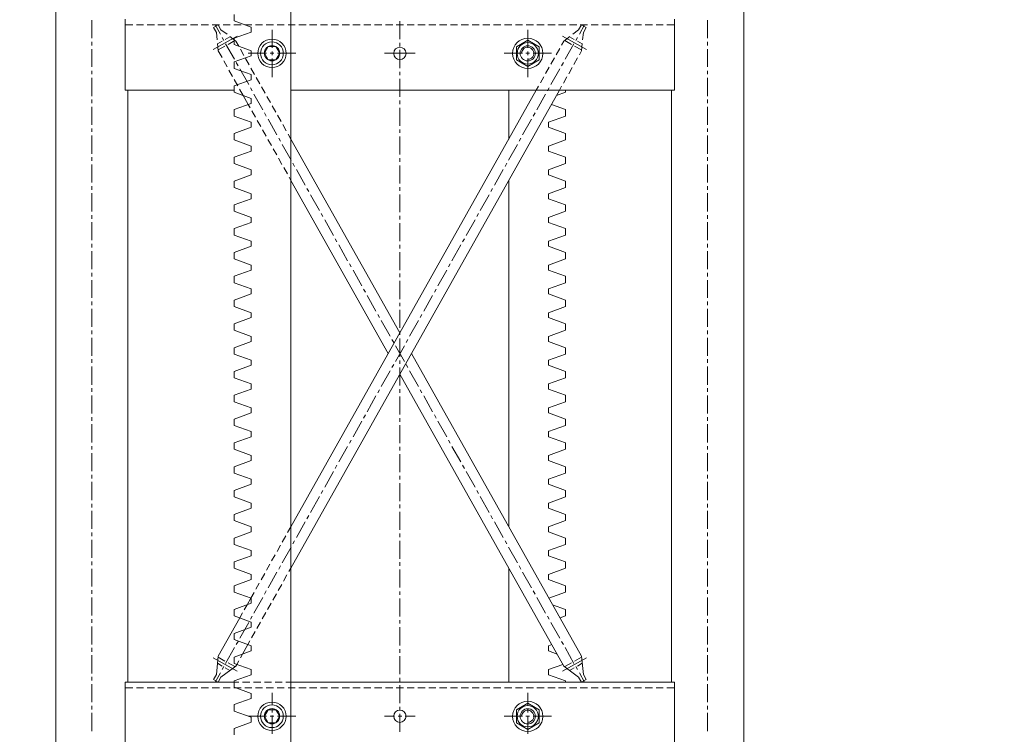
# Model space of a CAD drawing. Units: millimetres. Extents: x -8 to 1028219, y -207 to 7119161.
# Drawn here: x 513643 to 513644, y 3560647 to 3560647 of the extents above; entities that cross this region are included whole.
import ezdxf

# ---------------------------------------------------------------- set-up
doc = ezdxf.new("R2010")
doc.units = ezdxf.units.MM
doc.header["$LTSCALE"] = 10
doc.header["$PDSIZE"] = -5
doc.layers.get('0').update_dxf_attribs({"lineweight": 18})
doc.layers.get('Defpoints').update_dxf_attribs({"lineweight": 18})
doc.layers.add('尺寸线层', color=3, linetype='Continuous', lineweight=18)
doc.styles.add('YQ_DIM', font='SimSun.ttf', dxfattribs={"width": 0.8})
doc.dimstyles.new('yqm0_200', dxfattribs={"dimscale": 0.2, "dimtxt": 3, "dimasz": 1, "dimexe": 1.5, "dimexo": 3, "dimgap": 0.5, "dimtad": 1, "dimdec": 3, "dimdsep": 46, "dimtxsty": 'YQ_DIM', "dimblk": '_CAXARROW', "dimcen": 0, "dimdle": 2, "dimclrd": 256, "dimclre": 256, "dimclrt": 7, "dimadec": 1, "dimazin": 2, "dimtfac": 1, "dimtdec": 4, "dimtix": 1, "dimtmove": 2, "dimatfit": 3, "dimfxl": 1, "dimtolj": 1, "dimarcsym": 0})

# ---------------------------------------------------------------- blocks, each defined once
blk = doc.blocks.new('标准节_2_1')
at = {"color": 7, "lineweight": 0}
for points in [[(671.1, 84.3), (671.1, 1592.4)], [(919.2, 84.3), (919.2, 1592.4)], [(1397.3, 84.3), (1397.3, 1592.4), (1321.1, 1592.4)], [(709.1, 873.3), (709.1, 854.3)], [(744.1, 799.3), (744.1, 874.4)], [(877.2, 866.1), (859.2, 872.7), (859.2, 879.3)], [(1324.2, 799.3), (1324.2, 874.4)], [(1359.1, 873.3), (1359.1, 854.3)], [(752.2, 868.3), (744.1, 868.3)], [(763.6, 868.3), (756.1, 868.3)], [(775, 868.3), (767.4, 868.3)], [(786.5, 868.3), (778.8, 868.3)], [(797.9, 868.3), (790.4, 868.3)], [(809.3, 868.3), (801.8, 868.3)], [(820.8, 868.3), (813.1, 868.3)], [(832.2, 868.3), (824.5, 868.3)], [(843.6, 868.3), (836.1, 868.3)], [(837.5, 865.5), (842.3, 868.3)], [(840.5, 860.4), (837.5, 865.5)], [(839.2, 868.3), (844.7, 858.4)], [(845.3, 863.2), (842.3, 868.3)], [(845.3, 863.2), (851.7, 858.4)], [(855, 868.3), (847.5, 868.3)], [(866.5, 868.3), (858.8, 868.3)], [(877.9, 868.3), (870.4, 868.3)], [(877.2, 860.8), (877.2, 866.1)], [(889.3, 868.3), (881.8, 868.3)], [(900.9, 868.3), (893.1, 868.3)], [(899.2, 844.1), (899.2, 863.3)], [(912.2, 868.3), (904.5, 868.3)], [(923.6, 868.3), (916.1, 868.3)], [(935.2, 868.3), (927.5, 868.3)], [(946.6, 868.3), (938.8, 868.3)], [(957.9, 868.3), (950.4, 868.3)], [(969.3, 868.3), (961.8, 868.3)], [(980.9, 868.3), (973.2, 868.3)], [(992.2, 868.3), (984.5, 868.3)], [(1003.6, 868.3), (996.1, 868.3)], [(1015.2, 868.3), (1007.5, 868.3)], [(1026.6, 868.3), (1018.9, 868.3)], [(1037.9, 868.3), (1030.4, 868.3)], [(1034.1, 872.3), (1034.1, 853.2)], [(1049.3, 868.3), (1041.8, 868.3)], [(1060.9, 868.3), (1053.2, 868.3)], [(1072.3, 868.3), (1064.6, 868.3)], [(1083.6, 868.3), (1076.1, 868.3)], [(1095.2, 868.3), (1087.5, 868.3)], [(1106.6, 868.3), (1098.9, 868.3)], [(1118, 868.3), (1110.4, 868.3)], [(1129.3, 868.3), (1121.8, 868.3)], [(1140.9, 868.3), (1133.2, 868.3)], [(1152.3, 868.3), (1144.6, 868.3)], [(1163.7, 868.3), (1156.1, 868.3)], [(1175.2, 868.3), (1167.5, 868.3)], [(1169.2, 844.1), (1169.2, 863.3)], [(1186.6, 868.3), (1178.9, 868.3)], [(1198, 868.3), (1190.4, 868.3)], [(1209.3, 868.3), (1201.8, 868.3)], [(1220.9, 868.3), (1213.2, 868.3)], [(1222.9, 863.2), (1216.7, 858.4)], [(1222.9, 863.2), (1225.9, 868.3)], [(1229.2, 868.3), (1223.7, 858.4)], [(1232.3, 868.3), (1224.6, 868.3)], [(1230.8, 865.5), (1225.9, 868.3)], [(1227.9, 860.4), (1230.8, 865.5)], [(1243.7, 868.3), (1236.1, 868.3)], [(1255.2, 868.3), (1247.5, 868.3)], [(1266.6, 868.3), (1258.9, 868.3)], [(1278, 868.3), (1270.5, 868.3)], [(1289.4, 868.3), (1281.8, 868.3)], [(1300.9, 868.3), (1293.2, 868.3)], [(1312.3, 868.3), (1304.6, 868.3)], [(1324.2, 868.3), (1316.2, 868.3)], [(837.2, 842.4), (862.3, 856.6)], [(840.5, 860.4), (841.2, 852.5)], [(846.5, 855.1), (848.4, 851.8)], [(849.8, 853.1), (854.8, 855.8)], [(854.6, 856), (861, 851.2)], [(877.2, 860.8), (859.2, 854.3)], [(877.2, 841), (859.2, 847.6), (859.2, 854.3)], [(1231.2, 842.4), (1206, 856.6)], [(1213.7, 856), (1207.3, 851.2)], [(1218.3, 853.1), (1213.4, 855.8)], [(1221.8, 855.1), (1219.8, 851.8)], [(1227.9, 860.4), (1227.1, 852.5)], [(709.1, 850.5), (709.1, 846.6)], [(709.1, 842.8), (709.1, 823.9)], [(841.6, 848.5), (846.5, 851.2)], [(841.6, 848.7), (842.3, 840.8)], [(842.3, 841.9), (849.5, 845.9)], [(850.2, 848.5), (859.6, 832)], [(852.8, 847.7), (860.1, 852)], [(864, 845.9), (861, 851.2)], [(869.5, 836), (865.8, 842.6)], [(895.2, 831.4), (891.1, 838.4), (895.2, 845.4)], [(903.2, 845.4), (895.2, 845.4)], [(903.2, 831.4), (907.3, 838.4), (903.2, 845.4)], [(1034.1, 849.4), (1034.1, 845.7)], [(1181.1, 845.2), (1169.2, 852.1), (1157.2, 845.2)], [(1157.2, 845.2), (1157.2, 831.4)], [(1169.2, 832), (1171.2, 832.1), (1173, 833.3), (1174.4, 834.6), (1175.2, 836), (1175.6, 837.5), (1175.5, 839), (1175.2, 840.4), (1174.5, 841.7), (1173.6, 842.8), (1172.4, 843.8), (1171.2, 844.4), (1169.8, 844.8), (1168.4, 844.8), (1166.9, 844.4), (1165.5, 843.6), (1164.2, 842.2), (1163.1, 840.2), (1162.7, 838.4)], [(1181.1, 831.4), (1181.1, 845.2)], [(1199.3, 836.9), (1203.1, 843.5)], [(1204.9, 846.8), (1207.3, 851.2)], [(1215.4, 847.7), (1208.2, 852)], [(1218, 848.5), (1208.6, 832)], [(1226, 841.9), (1218.7, 845.9)], [(1226.6, 848.5), (1221.6, 851.2)], [(1226.8, 848.7), (1225.9, 840.8)], [(1359.1, 850.5), (1359.1, 846.6)], [(1359.1, 842.8), (1359.1, 823.9)], [(846.4, 833.8), (842.3, 840.8)], [(877.2, 835.6), (859.2, 829.2), (859.2, 822.4)], [(875.2, 826.1), (871.3, 832.7)], [(893.5, 838.4), (874.1, 838.4)], [(877.2, 838.4), (877.2, 841)], [(877.2, 838.4), (877.2, 835.6)], [(901, 838.4), (897.2, 838.4)], [(899.2, 836.4), (899.2, 840.2)], [(899.2, 837.6), (899.2, 839.1)], [(899.2, 813.2), (899.2, 832.7)], [(924.2, 838.4), (904.9, 838.4)], [(1018.1, 838.4), (1050.2, 838.4)], [(1034.1, 841.9), (1034.1, 822.8)], [(1144.2, 838.4), (1163.5, 838.4)], [(1167.3, 838.4), (1171, 838.4)], [(1169.2, 836.4), (1169.2, 840.2)], [(1169.2, 813.2), (1169.2, 832.7)], [(1174.8, 838.4), (1194.1, 838.4)], [(1193.7, 827), (1197.4, 833.6)], [(1218, 826.6), (1221.6, 833.4)], [(1223.7, 836.7), (1225.9, 840.8)], [(851.9, 823.9), (848.2, 830.5)], [(877.2, 815.8), (859.2, 822.4)], [(861.4, 828.5), (863.4, 825.2)], [(865.3, 821.9), (874.6, 805.4)], [(880.7, 816), (877, 822.8)], [(895.2, 831.4), (903.2, 831.4)], [(1181.1, 831.4), (1169.2, 824.4), (1157.2, 831.4)], [(1188.1, 816.9), (1191.9, 823.7)], [(1203.1, 821.9), (1193.7, 805.4)], [(1206.8, 828.5), (1204.9, 825.2)], [(1212.5, 816.7), (1216.1, 823.3)], [(709.1, 820), (709.1, 816.2)], [(709.1, 812.3), (709.1, 793.2)], [(857.5, 814), (853.7, 820.6)], [(877.2, 815.8), (877.2, 810.5)], [(886.4, 806.1), (882.5, 812.7)], [(1034.1, 818.9), (1034.1, 815.3)], [(1034.1, 811.4), (1034.1, 792.3)], [(1182.6, 807), (1186.2, 813.6)], [(1206.8, 806.8), (1210.4, 813.4)], [(1359.1, 820), (1359.1, 816.2)], [(1359.1, 812.3), (1359.1, 793.2)], [(877.2, 810.5), (859.2, 804.1), (859.2, 797.3)], [(863.1, 803.9), (859.4, 810.7)], [(868.9, 793.8), (864.9, 800.6)], [(876.4, 802), (878.3, 798.7)], [(891.9, 796.2), (888.2, 802.8)], [(1178.1, 799.3), (1180.5, 803.7)], [(1191.9, 802), (1190.1, 798.7)], [(1202.6, 799.3), (1204.9, 803.5)], [(859.2, 799.3), (744.1, 799.3)], [(747.1, 174.2), (747.1, 799.3)], [(877.2, 790.7), (859.2, 797.3)], [(874.1, 784.2), (868.9, 793.8)], [(877.2, 790.7), (877.2, 785.3)], [(880.1, 795.3), (889.5, 778.7)], [(897.6, 786.3), (893.7, 792.9)], [(1324.2, 799.3), (919.2, 799.3)], [(919.2, 294.8), (1202.6, 799.3)], [(919.2, 338.3), (1178.1, 799.3)], [(1149.2, 747.7), (1149.2, 799.3)], [(1188.1, 795.3), (1178.9, 778.7)], [(1199.4, 793.8), (1209.2, 797.3), (1209.2, 799.3)], [(1321.1, 174.2), (1321.1, 799.3)], [(709.1, 789.6), (709.1, 785.7)], [(709.1, 781.9), (709.1, 762.8)], [(877.2, 785.3), (859.2, 778.9), (859.2, 772.1)], [(874.1, 784.2), (876.1, 780.8)], [(903.1, 776.2), (899.4, 782.8)], [(1034.1, 788.5), (1034.1, 784.6)], [(1034.1, 780.9), (1034.1, 761.9)], [(1194.1, 784.2), (1209.2, 778.9)], [(1359.1, 789.6), (1359.1, 785.7)], [(1359.1, 781.9), (1359.1, 762.8)], [(877.2, 765.5), (859.2, 772.1)], [(877.9, 777.5), (881.8, 770.9)], [(891.3, 775.4), (893.1, 772.1)], [(908.7, 766.3), (904.9, 772.9)], [(1176.9, 775.4), (1175, 772.1)], [(1191.2, 765.5), (1209.2, 772.1), (1209.2, 778.9)], [(709.1, 759.1), (709.1, 755.3)], [(877.2, 760.2), (859.2, 753.8), (859.2, 747)], [(877.2, 765.5), (877.2, 760.2)], [(883.6, 767.5), (887.3, 760.9)], [(895.2, 768.8), (904.3, 752.1)], [(914.3, 756.4), (910.6, 763)], [(1173.2, 768.8), (1163.8, 752.1)], [(1191.2, 765.5), (1191.2, 760.2)], [(1191.2, 760.2), (1209.2, 753.8), (1209.2, 747)], [(1359.1, 759.1), (1359.1, 755.3)], [(709.1, 751.4), (709.1, 732.3)], [(889.1, 757.6), (893, 750.8)], [(906.4, 748.8), (908.2, 745.5)], [(919.2, 747.7), (916.3, 753)], [(1034.1, 758), (1034.1, 754.2)], [(1034.1, 750.5), (1034.1, 731.4)], [(1162, 748.8), (1160.2, 745.5)], [(1359.1, 751.4), (1359.1, 732.3)], [(877.2, 740.4), (859.2, 747)], [(877.2, 740.4), (877.2, 735.1)], [(894.8, 747.5), (898.5, 740.9)], [(910, 742.2), (919.4, 725.5)], [(1034.1, 543.1), (919.2, 747.7)], [(1158.3, 742.2), (1149, 725.5)], [(1191.2, 740.4), (1209.2, 747)], [(1191.2, 740.4), (1191.2, 735.1)], [(709.1, 728.5), (709.1, 724.8)], [(877.2, 735.1), (859.2, 728.6), (859.2, 721.9)], [(900.3, 737.6), (904.2, 731)], [(906, 727.7), (909.7, 720.9)], [(1191.2, 735.1), (1209.2, 728.6), (1209.2, 721.9)], [(1359.1, 728.5), (1359.1, 724.8)], [(709.1, 720.9), (709.1, 701.8)], [(877.2, 715.2), (859.2, 721.9)], [(911.5, 717.6), (915.4, 711)], [(921.2, 722.2), (923.1, 718.9)], [(1034.1, 727.5), (1034.1, 723.7)], [(1034.1, 719.8), (1034.1, 700.9)], [(1147.1, 722.2), (1145.3, 718.9)], [(1191.2, 715.2), (1209.2, 721.9)], [(1359.1, 720.9), (1359.1, 701.8)], [(877.2, 709.9), (859.2, 703.5), (859.2, 696.7)], [(877.2, 715.2), (877.2, 709.9)], [(917.2, 707.7), (919.2, 704.2)], [(924.9, 715.6), (934.3, 699.1)], [(1143.3, 715.6), (1134.1, 699.1)], [(1191.2, 715.2), (1191.2, 709.9)], [(1191.2, 709.9), (1209.2, 703.5), (1209.2, 696.7)], [(709.1, 698), (709.1, 694.3)], [(877.2, 690.1), (859.2, 696.7)], [(1022, 521.3), (919.2, 704.2)], [(1034.1, 697.1), (1034.1, 693.2)], [(1149.2, 338.3), (1149.2, 704.2)], [(1191.2, 690.1), (1209.2, 696.7)], [(1359.1, 698), (1359.1, 694.3)], [(709.1, 690.5), (709.1, 671.4)], [(877.2, 690.1), (877.2, 684.8)], [(936.1, 695.6), (937.9, 692.3)], [(939.9, 689), (949.3, 672.5)], [(1034.1, 689.4), (1034.1, 670.5)], [(1128.4, 689), (1119.1, 672.5)], [(1132.1, 695.6), (1130.3, 692.3)], [(1191.2, 690.1), (1191.2, 684.8)], [(1359.1, 690.5), (1359.1, 671.4)], [(877.2, 684.8), (859.2, 678.4), (859.2, 671.6)], [(1191.2, 684.8), (1209.2, 678.4), (1209.2, 671.6)], [(709.1, 667.5), (709.1, 663.7)], [(877.2, 665), (859.2, 671.6)], [(951.1, 669.2), (953, 665.9)], [(1034.1, 666.6), (1034.1, 662.8)], [(1117.2, 669.2), (1115.4, 665.9)], [(1191.2, 665), (1209.2, 671.6)], [(1359.1, 667.5), (1359.1, 663.7)], [(709.1, 660), (709.1, 640.9)], [(877.2, 659.8), (859.2, 653.2), (859.2, 646.4)], [(877.2, 665), (877.2, 659.8)], [(954.8, 662.4), (964.2, 645.9)], [(1034.1, 658.9), (1034.1, 639.8)], [(1113.6, 662.4), (1104.2, 645.9)], [(1191.2, 665), (1191.2, 659.8)], [(1191.2, 659.8), (1209.2, 653.2), (1209.2, 646.4)], [(1359.1, 660), (1359.1, 640.9)], [(877.2, 639.8), (859.2, 646.4)], [(1191.2, 639.8), (1209.2, 646.4)], [(709.1, 637.1), (709.1, 633.2)], [(877.2, 634.7), (859.2, 628.1), (859.2, 621.3)], [(877.2, 639.8), (877.2, 634.7)], [(966, 642.6), (967.8, 639.3)], [(969.7, 636), (979, 619.3)], [(1034.1, 636.2), (1034.1, 632.3)], [(1098.5, 636), (1089.1, 619.3)], [(1102.4, 642.6), (1100.3, 639.3)], [(1191.2, 639.8), (1191.2, 634.7)], [(1191.2, 634.7), (1209.2, 628.1), (1209.2, 621.3)], [(1359.1, 637.1), (1359.1, 633.2)], [(709.1, 629.5), (709.1, 610.5)], [(1034.1, 628.4), (1034.1, 609.4)], [(1359.1, 629.5), (1359.1, 610.5)], [(877.2, 614.7), (859.2, 621.3)], [(877.2, 614.7), (877.2, 609.5)], [(980.9, 616), (982.9, 612.7)], [(1087.3, 616), (1085.5, 612.7)], [(1191.2, 614.7), (1209.2, 621.3)], [(1191.2, 614.7), (1191.2, 609.5)], [(709.1, 606.6), (709.1, 602.8)], [(877.2, 609.5), (859.2, 602.9), (859.2, 596.1)], [(984.7, 609.4), (994.1, 592.7)], [(1034.1, 605.7), (1034.1, 601.8)], [(1083.6, 609.4), (1074.3, 592.7)], [(1191.2, 609.5), (1209.2, 602.9), (1209.2, 596.1)], [(1359.1, 606.6), (1359.1, 602.8)], [(709.1, 598.9), (709.1, 580)], [(877.2, 589.5), (859.2, 596.1)], [(1034.1, 598), (1034.1, 578.9)], [(1191.2, 589.5), (1209.2, 596.1)], [(1359.1, 598.9), (1359.1, 580)], [(877.2, 584.4), (859.2, 577.8), (859.2, 571)], [(877.2, 589.5), (877.2, 584.4)], [(995.9, 589.4), (997.8, 586.1)], [(999.6, 582.7), (1008.9, 566)], [(1068.8, 582.7), (1059.4, 566)], [(1072.4, 589.4), (1070.6, 586.1)], [(1191.2, 589.5), (1191.2, 584.4), (1209.2, 577.8)], [(709.1, 576.1), (709.1, 572.3)], [(1034.1, 575), (1034.1, 571.4)], [(1191.2, 564.4), (1209.2, 571), (1209.2, 577.8)], [(1359.1, 576.1), (1359.1, 572.3)], [(709.1, 568.4), (709.1, 549.5)], [(877.2, 564.4), (859.2, 571)], [(877.2, 564.4), (877.2, 559.3)], [(1010.8, 562.7), (1012.6, 559.4)], [(1034.1, 567.5), (1034.1, 548.4)], [(1057.4, 562.7), (1055.6, 559.4)], [(1191.2, 564.4), (1191.2, 559.3)], [(1359.1, 568.4), (1359.1, 549.5)], [(877.2, 559.3), (859.2, 552.7), (859.2, 545.9)], [(1014.6, 556.1), (1023.8, 539.6)], [(1053.7, 556.1), (1044.4, 539.6)], [(1191.2, 559.3), (1209.2, 552.7), (1209.2, 545.9)], [(709.1, 545.7), (709.1, 541.8)], [(877.2, 539.4), (859.2, 545.9)], [(1034.1, 544.6), (1034.1, 540.9)], [(1191.2, 539.4), (1209.2, 545.9)], [(1359.1, 545.7), (1359.1, 541.8)], [(709.1, 538), (709.1, 518.9)], [(877.2, 534.1), (859.2, 527.5), (859.2, 520.7)], [(877.2, 539.4), (877.2, 534.1)], [(1025.8, 536.3), (1027.7, 532.8)], [(1034.1, 537.1), (1034.1, 518)], [(1042.5, 536.3), (1040.7, 532.8)], [(1191.2, 539.4), (1191.2, 534.1)], [(1191.2, 534.1), (1209.2, 527.5), (1209.2, 520.7)], [(1359.1, 538), (1359.1, 518.9)], [(877.2, 514.3), (859.2, 520.7)], [(1038.9, 529.5), (1029.5, 513)], [(1029.5, 529.5), (1038.9, 513)], [(1225.9, 201.8), (1046.4, 521.3)], [(1191.2, 514.3), (1209.2, 520.7)], [(709.1, 515.2), (709.1, 511.4)], [(877.2, 514.3), (877.2, 509)], [(1027.7, 509.7), (1025.8, 506.4)], [(1034.1, 514.1), (1034.1, 510.3)], [(1040.7, 509.7), (1042.5, 506.4)], [(1191.2, 514.3), (1191.2, 509)], [(1359.1, 515.2), (1359.1, 511.4)], [(709.1, 507.5), (709.1, 488.4)], [(877.2, 509), (859.2, 502.4), (859.2, 495.6)], [(1023.8, 503.1), (1014.6, 486.4)], [(1034.1, 506.6), (1034.1, 487.5)], [(1207.3, 191.3), (1034.1, 499.6)], [(1044.4, 503.1), (1053.7, 486.4)], [(1191.2, 509), (1209.2, 502.4), (1209.2, 495.6)], [(1359.1, 507.5), (1359.1, 488.4)], [(877.2, 489.2), (859.2, 495.6)], [(877.2, 489.2), (877.2, 483.8), (859.2, 477.2)], [(1191.2, 489.2), (1209.2, 495.6)], [(1191.2, 489.2), (1191.2, 483.8), (1209.2, 477.2)], [(709.1, 484.8), (709.1, 480.9)], [(1012.6, 483.1), (1010.8, 479.8)], [(1034.1, 483.6), (1034.1, 479.8)], [(1055.6, 483.1), (1057.4, 479.8)], [(1359.1, 484.8), (1359.1, 480.9)], [(709.1, 477), (709.1, 458)], [(859.2, 477.2), (859.2, 470.4)], [(859.2, 470.4), (877.2, 464), (877.2, 458.7)], [(1008.9, 476.5), (999.6, 459.8)], [(1034.1, 476.1), (1034.1, 457)], [(1059.4, 476.5), (1068.8, 459.8)], [(1209.2, 470.4), (1191.2, 464), (1191.2, 458.7)], [(1209.2, 477.2), (1209.2, 470.4)], [(1359.1, 477), (1359.1, 458)], [(877.2, 458.7), (859.2, 452.1), (859.2, 445.3)], [(1191.2, 458.7), (1209.2, 452.1), (1209.2, 445.3)], [(709.1, 454.1), (709.1, 450.4)], [(994.1, 449.9), (984.7, 433.2)], [(997.8, 456.5), (995.9, 453.2)], [(1034.1, 453.2), (1034.1, 449.3)], [(1070.6, 456.5), (1072.4, 453.2)], [(1074.3, 449.9), (1083.6, 433.2)], [(1359.1, 454.1), (1359.1, 450.4)], [(709.1, 446.6), (709.1, 427.5)], [(877.2, 438.9), (859.2, 445.3)], [(877.2, 438.9), (877.2, 433.5)], [(1034.1, 445.7), (1034.1, 426.6)], [(1191.2, 438.9), (1209.2, 445.3)], [(1191.2, 438.9), (1191.2, 433.5)], [(1359.1, 446.6), (1359.1, 427.5)], [(877.2, 433.5), (859.2, 426.9), (859.2, 420.2)], [(982.9, 429.9), (980.9, 426.6)], [(1085.5, 429.9), (1087.3, 426.6)], [(1191.2, 433.5), (1209.2, 426.9), (1209.2, 420.2)], [(709.1, 423.6), (709.1, 420)], [(709.1, 416.1), (709.1, 397)], [(877.2, 413.7), (859.2, 420.2)], [(979, 423.3), (969.7, 406.8)], [(1034.1, 422.7), (1034.1, 418.9)], [(1089.1, 423.3), (1098.5, 406.8)], [(1191.2, 413.7), (1209.2, 420.2)], [(1359.1, 423.6), (1359.1, 420)], [(1359.1, 416.1), (1359.1, 397)], [(877.2, 408.4), (859.2, 401.8), (859.2, 395)], [(877.2, 413.7), (877.2, 408.4)], [(1034.1, 415), (1034.1, 396.1)], [(1191.2, 413.7), (1191.2, 408.4)], [(1191.2, 408.4), (1209.2, 401.8), (1209.2, 395)], [(964.2, 396.7), (954.8, 380.1)], [(967.8, 403.5), (966, 400)], [(1100.3, 403.5), (1102.4, 400)], [(1104.2, 396.7), (1113.6, 380.1)], [(709.1, 393.2), (709.1, 389.5)], [(709.1, 385.7), (709.1, 366.6)], [(877.2, 388.6), (859.2, 395)], [(877.2, 388.6), (877.2, 383.3)], [(1034.1, 392.3), (1034.1, 388.4)], [(1191.2, 388.6), (1209.2, 395)], [(1191.2, 388.6), (1191.2, 383.3)], [(1359.1, 393.2), (1359.1, 389.5)], [(1359.1, 385.7), (1359.1, 366.6)], [(877.2, 383.3), (859.2, 376.7), (859.2, 369.9)], [(953, 376.8), (951.1, 373.5)], [(1034.1, 384.6), (1034.1, 365.5)], [(1115.4, 376.8), (1117.2, 373.5)], [(1191.2, 383.3), (1209.2, 376.7), (1209.2, 369.9)], [(877.2, 363.4), (859.2, 369.9)], [(949.3, 370.2), (939.9, 353.5)], [(1119.1, 370.2), (1128.4, 353.5)], [(1191.2, 363.4), (1209.2, 369.9)], [(709.1, 362.7), (709.1, 358.9)], [(709.1, 355.2), (709.1, 336.1)], [(877.2, 358.1), (859.2, 351.5), (859.2, 344.9)], [(877.2, 363.4), (877.2, 358.1)], [(1034.1, 361.8), (1034.1, 357.9)], [(1034.1, 354.1), (1034.1, 335)], [(1191.2, 363.4), (1191.2, 358.1)], [(1191.2, 358.1), (1209.2, 351.5), (1209.2, 344.9)], [(1359.1, 362.7), (1359.1, 358.9)], [(1359.1, 355.2), (1359.1, 336.1)], [(877.2, 338.3), (859.2, 344.9)], [(934.3, 343.6), (924.9, 326.9)], [(937.9, 350.2), (936.1, 346.9)], [(1130.3, 350.2), (1132.1, 346.9)], [(1134.1, 343.6), (1143.3, 326.9)], [(1191.2, 338.3), (1209.2, 344.9)], [(877.2, 338.3), (877.2, 333), (859.2, 326.4)], [(915.7, 332.2), (919.2, 338.3)], [(1191.2, 338.3), (1191.2, 333), (1209.2, 326.4)], [(709.1, 332.2), (709.1, 328.4)], [(709.1, 324.7), (709.1, 305.6)], [(859.2, 319.8), (859.2, 326.4)], [(910, 322.3), (913.9, 328.9)], [(923.1, 323.6), (921.2, 320.3)], [(1034.1, 331.3), (1034.1, 327.5)], [(1034.1, 323.6), (1034.1, 304.5)], [(1145.3, 323.6), (1147.1, 320.3)], [(1209.2, 319.8), (1209.2, 326.4)], [(1359.1, 332.2), (1359.1, 328.4)], [(1359.1, 324.7), (1359.1, 305.6)], [(859.2, 319.8), (877.2, 313.2), (877.2, 307.8)], [(904.5, 312.2), (908.2, 319)], [(919.4, 317), (910, 300.3)], [(1149, 317), (1158.3, 300.3)], [(1209.2, 319.8), (1191.2, 313.2), (1191.2, 307.8)], [(709.1, 301.8), (709.1, 297.9)], [(877.2, 307.8), (859.2, 301.2), (859.2, 294.6)], [(898.8, 302.3), (902.7, 308.9)], [(1191.2, 307.8), (1209.2, 301.2), (1209.2, 294.6)], [(1359.1, 301.8), (1359.1, 297.9)], [(709.1, 294.1), (709.1, 275.2)], [(877.2, 288), (859.2, 294.6)], [(893.3, 292.4), (897, 299)], [(908.2, 297), (906.4, 293.7)], [(916.8, 291), (919.2, 294.8)], [(1034.1, 300.9), (1034.1, 297)], [(1034.1, 293.2), (1034.1, 274.1)], [(1149.2, 174.2), (1149.2, 294.8)], [(1160.2, 297), (1162, 293.7)], [(1191.2, 288), (1209.2, 294.6)], [(1359.1, 294.1), (1359.1, 275.2)], [(877.2, 282.7), (859.2, 276.1), (859.2, 269.5)], [(877.2, 288), (877.2, 282.7)], [(887.6, 282.3), (891.5, 289.1)], [(904.3, 290.4), (895.2, 273.9)], [(911.3, 281), (915, 287.7)], [(1163.8, 290.4), (1173.2, 273.9)], [(1191.2, 288), (1191.2, 282.7), (1209.2, 276.1)], [(709.1, 271.3), (709.1, 267.5)], [(882.1, 272.4), (885.8, 279)], [(893.1, 270.6), (891.3, 267.1)], [(905.6, 271), (909.5, 277.6)], [(1175, 270.6), (1176.9, 267.1)], [(1209.2, 276.1), (1209.2, 269.5)], [(1359.1, 271.3), (1359.1, 267.5)], [(709.1, 263.6), (709.1, 244.7)], [(877.2, 262.9), (859.2, 269.5)], [(872.8, 256.1), (876.8, 263.1)], [(876.8, 263.1), (880.3, 269.1)], [(877.2, 262.9), (877.2, 257.6)], [(889.5, 263.8), (880.1, 247.3)], [(900.1, 261), (903.8, 267.7)], [(1034.1, 270.2), (1034.1, 266.6)], [(1034.1, 262.7), (1034.1, 243.6)], [(1178.9, 263.8), (1188.1, 247.3)], [(1191.5, 263.1), (1209.2, 269.5)], [(1359.1, 263.6), (1359.1, 244.7)], [(877.2, 257.6), (859.2, 251), (859.2, 244.3)], [(869.8, 250.8), (872.8, 256.1)], [(894.4, 251.1), (898.3, 257.7)], [(1195.4, 256.1), (1209.2, 251), (1209.2, 244.3)], [(709.1, 240.9), (709.1, 237)], [(842.3, 201.8), (865.1, 242.1)], [(877.2, 237.7), (859.2, 244.3)], [(865.1, 242.1), (868, 247.5)], [(878.3, 244), (876.4, 240.7)], [(888.9, 241), (892.6, 247.8)], [(1034.1, 239.8), (1034.1, 236.1)], [(1190.1, 244), (1191.9, 240.7)], [(1203.3, 242.1), (1209.2, 244.3)], [(1359.1, 240.9), (1359.1, 237)], [(709.1, 233.2), (709.1, 214.1)], [(877.2, 232.4), (859.2, 225.8), (859.2, 219.2)], [(874.6, 237.4), (865.3, 220.7)], [(877.2, 237.7), (877.2, 232.4)], [(883.2, 231.1), (887.1, 237.7)], [(1034.1, 232.2), (1034.1, 213.1)], [(1193.7, 237.4), (1203.1, 220.7)], [(1359.1, 233.2), (1359.1, 214.1)], [(877.2, 212.6), (859.2, 219.2)], [(877.7, 221.2), (881.4, 227.8)], [(709.1, 210.4), (709.1, 206.5)], [(859.6, 210.8), (850.2, 194.1)], [(863.4, 217.4), (861.4, 214.1)], [(868, 204), (873.7, 213.9)], [(873.7, 213.9), (875.9, 217.9)], [(877.2, 212.6), (877.2, 207.3)], [(1034.1, 209.3), (1034.1, 205.4)], [(1194.7, 213.9), (1191.2, 212.6), (1191.2, 207.3), (1200.2, 204)], [(1204.9, 217.4), (1206.8, 214.1)], [(1208.6, 210.8), (1218, 194.1)], [(1359.1, 210.4), (1359.1, 206.5)], [(709.1, 202.7), (709.1, 183.6)], [(862.3, 186), (837.2, 200.1)], [(840.5, 182.3), (842.3, 201.8)], [(849.5, 196.6), (842.3, 200.7)], [(877.2, 207.3), (859.2, 200.7), (859.2, 194.1)], [(866, 200.1), (868, 204)], [(1034.1, 201.8), (1034.1, 182.7)], [(1206, 186), (1231.2, 200.1)], [(1218.7, 196.6), (1226, 200.7)], [(1227.9, 182.3), (1225.9, 201.8)], [(1359.1, 202.7), (1359.1, 183.6)], [(846.5, 191.3), (841.6, 194.2)], [(845.3, 179.6), (861, 191.3)], [(848.4, 190.8), (846.5, 187.5)], [(854.8, 186.7), (849.8, 189.5)], [(860.1, 190.8), (852.8, 194.8)], [(877.2, 187.5), (859.2, 194.1)], [(877.2, 187.5), (877.2, 182.1), (859.2, 175.7)], [(861, 191.3), (862, 193)], [(862, 193), (864, 196.8)], [(1206.4, 193), (1191.2, 187.5), (1191.2, 182.1), (1209.2, 175.7), (1209.2, 174.2)], [(1222.9, 179.6), (1207.3, 191.3)], [(1208.2, 190.8), (1215.4, 194.8)], [(1213.4, 186.7), (1218.3, 189.5)], [(1219.8, 190.8), (1221.8, 187.5)], [(1221.6, 191.3), (1226.6, 194.2)], [(709.1, 179.9), (709.1, 176.1)], [(837.5, 177), (840.5, 182.3)], [(837.5, 177), (842.3, 174.2)], [(844.7, 184.2), (839.2, 174.2)], [(842.3, 174.2), (845.3, 179.6)], [(1034.1, 178.8), (1034.1, 175)], [(1225.9, 174.2), (1222.9, 179.6)], [(1223.7, 184.2), (1229.2, 174.2)], [(1230.8, 177), (1225.9, 174.2)], [(1230.8, 177), (1227.9, 182.3)], [(1359.1, 179.9), (1359.1, 176.1)], [(709.1, 172.2), (709.1, 153.1)], [(744.1, 99.2), (744.1, 174.2)], [(859.2, 174.2), (744.1, 174.2)], [(752.2, 168.2), (744.1, 168.2)], [(763.6, 168.2), (756.1, 168.2)], [(775, 168.2), (767.4, 168.2)], [(786.5, 168.2), (778.8, 168.2)], [(797.9, 168.2), (790.4, 168.2)], [(809.3, 168.2), (801.8, 168.2)], [(820.8, 168.2), (813.1, 168.2)], [(832.2, 168.2), (824.5, 168.2)], [(843.6, 168.2), (836.1, 168.2)], [(855, 168.2), (847.5, 168.2)], [(866.5, 168.2), (858.8, 168.2)], [(859.2, 168.9), (859.2, 175.7)], [(859.2, 174.2), (864.3, 174.2)], [(859.2, 168.9), (877.2, 162.3), (877.2, 157)], [(868.2, 174.2), (875.7, 174.2)], [(877.9, 168.2), (870.4, 168.2)], [(879.6, 174.2), (887.3, 174.2)], [(889.3, 168.2), (881.8, 168.2)], [(891.1, 174.2), (898.7, 174.2)], [(900.9, 168.2), (893.1, 168.2)], [(902.5, 174.2), (910, 174.2)], [(912.2, 168.2), (904.5, 168.2)], [(913.9, 174.2), (919.2, 174.2)], [(923.6, 168.2), (916.1, 168.2)], [(1324.2, 174.2), (919.2, 174.2)], [(935.2, 168.2), (927.5, 168.2)], [(946.6, 168.2), (938.8, 168.2)], [(957.9, 168.2), (950.4, 168.2)], [(969.3, 168.2), (961.8, 168.2)], [(980.9, 168.2), (973.2, 168.2)], [(992.2, 168.2), (984.5, 168.2)], [(1003.6, 168.2), (996.1, 168.2)], [(1015.2, 168.2), (1007.5, 168.2)], [(1026.6, 168.2), (1018.9, 168.2)], [(1037.9, 168.2), (1030.4, 168.2)], [(1034.1, 171.3), (1034.1, 152.2)], [(1049.3, 168.2), (1041.8, 168.2)], [(1060.9, 168.2), (1053.2, 168.2)], [(1072.3, 168.2), (1064.6, 168.2)], [(1083.6, 168.2), (1076.1, 168.2)], [(1095.2, 168.2), (1087.5, 168.2)], [(1106.6, 168.2), (1098.9, 168.2)], [(1118, 168.2), (1110.4, 168.2)], [(1129.3, 168.2), (1121.8, 168.2)], [(1140.9, 168.2), (1133.2, 168.2)], [(1152.3, 168.2), (1144.6, 168.2)], [(1163.7, 168.2), (1156.1, 168.2)], [(1175.2, 168.2), (1167.5, 168.2)], [(1186.6, 168.2), (1178.9, 168.2)], [(1198, 168.2), (1190.4, 168.2)], [(1209.3, 168.2), (1201.8, 168.2)], [(1220.9, 168.2), (1213.2, 168.2)], [(1232.3, 168.2), (1224.6, 168.2)], [(1243.7, 168.2), (1236.1, 168.2)], [(1255.2, 168.2), (1247.5, 168.2)], [(1266.6, 168.2), (1258.9, 168.2)], [(1278, 168.2), (1270.5, 168.2)], [(1289.4, 168.2), (1281.8, 168.2)], [(1300.9, 168.2), (1293.2, 168.2)], [(1312.3, 168.2), (1304.6, 168.2)], [(1324.2, 168.2), (1316.2, 168.2)], [(1324.2, 99.2), (1324.2, 174.2)], [(1359.1, 172.2), (1359.1, 153.1)], [(877.2, 157), (859.2, 150.6), (859.2, 143.8)], [(899.2, 150), (899.2, 163.2)], [(1169.2, 150), (1169.2, 163.2)], [(709.1, 149.3), (709.1, 145.6)], [(899.2, 142.3), (899.2, 146.2)], [(1034.1, 148.4), (1034.1, 144.5)], [(1181.1, 145.2), (1169.2, 152), (1157.2, 145.2)], [(1169.2, 142.3), (1169.2, 146.2)], [(1359.1, 149.3), (1359.1, 145.6)], [(709.1, 141.8), (709.1, 122.7)], [(877.2, 137.2), (859.2, 143.8)], [(877.2, 137.2), (877.2, 131.9), (859.2, 125.4)], [(893.5, 138.3), (874.1, 138.3)], [(895.2, 131.3), (891.1, 138.3), (895.2, 145.2)], [(903.2, 145.2), (895.2, 145.2)], [(901, 138.3), (897.2, 138.3)], [(899.2, 137.5), (899.2, 139)], [(899.2, 119.6), (899.2, 138.5)], [(903.2, 131.3), (907.3, 138.3), (903.2, 145.2)], [(924.2, 138.3), (904.9, 138.3)], [(1018.1, 138.3), (1028.4, 138.3)], [(1032.3, 138.3), (1036.1, 138.3)], [(1034.1, 140.7), (1034.1, 121.8)], [(1039.8, 138.3), (1050.2, 138.3)], [(1144.2, 138.3), (1163.5, 138.3)], [(1157.2, 145.2), (1157.2, 131.3)], [(1169.2, 131.9), (1171.2, 132.2), (1173, 133.3), (1174.4, 134.6), (1175.2, 136), (1175.6, 137.4), (1175.6, 138.9), (1175.2, 140.2), (1174.6, 141.5), (1173.6, 142.7), (1172.5, 143.6), (1171.3, 144.3), (1169.9, 144.7), (1168.5, 144.7), (1167, 144.3), (1165.6, 143.5), (1164.3, 142.2), (1163.1, 140.3), (1162.7, 138.3)], [(1167.3, 138.3), (1171, 138.3)], [(1169.2, 119.6), (1169.2, 138.5)], [(1174.8, 138.3), (1194.1, 138.3)], [(1181.1, 131.3), (1181.1, 145.2)], [(1359.1, 141.8), (1359.1, 122.7)], [(859.2, 118.6), (859.2, 125.4)], [(895.2, 131.3), (903.2, 131.3)], [(1181.1, 131.3), (1169.2, 124.3), (1157.2, 131.3)]]:
    blk.add_lwpolyline(points, dxfattribs=at)
for centre, radius in [((899.1, 838.3), 15), ((1169.2, 838.3), 16), ((899.1, 838.3), 12), ((899.2, 838.4), 8.08), ((1034.2, 838.3), 6.51), ((899.1, 138.3), 15), ((899.1, 138.3), 12), ((899.2, 138.3), 8.07), ((1169.2, 138.2), 16), ((1169.2, 138.3), 11.2), ((1169.2, 138.2), 8.04), ((1034.2, 138.3), 6.51)]:
    blk.add_circle(centre, radius, dxfattribs=at)
for major_axis, ratio in [((0, 11.3), 0.990845), ((8.07, 0), 0.988636)]:
    blk.add_ellipse((1169.2, 838.3), major_axis=major_axis, ratio=ratio, dxfattribs=at)
blk = doc.blocks.new('*X119')
at = {"xscale": 0.001, "yscale": 0.001, "zscale": 0.001}
blk.add_blockref('标准节_2_1', (-0.7091, -0.0722), dxfattribs=at)
blk = doc.blocks.new('*X118')
at = {"color": 0, "lineweight": 30}
blk.add_blockref('*X119', (-1.6499, -0.718), dxfattribs=at)
blk = doc.blocks.new('_CAXARROW')
blk.add_hatch(color=0).paths.add_polyline_path([(0, 0), (-1, 0.125), (-1, -0.125)], flags=0)
blk = doc.blocks.new('*X131')
at = {"layer": 'Defpoints', "color": 0, "transparency": 16777216}
for p in [(513643.7216, 3560648.2878), (513641.574, 3560642.0378), (513646.9798, 3560642.0378)]:
    blk.add_point(p, dxfattribs=at)
at = {"layer": '尺寸线层', "linetype": 'Continuous', "lineweight": -2, "transparency": 16777216}
for p, q in [((513644.3216, 3560648.2878), (513647.2798, 3560648.2878)), ((513646.9798, 3560648.0878), (513646.9798, 3560642.2378)), ((513642.174, 3560642.0378), (513647.2798, 3560642.0378))]:
    blk.add_line(p, q, dxfattribs=at)
at = {"layer": '尺寸线层', "lineweight": -2, "transparency": 16777216, "xscale": 0.2, "yscale": 0.2, "zscale": 0.2}
for p, rotation in [((513646.9798, 3560648.2878), 90), ((513646.9798, 3560642.0378), 270)]:
    blk.add_blockref('_CAXARROW', p, dxfattribs=dict(at, rotation=rotation))
at = {"layer": '尺寸线层', "color": 7, "transparency": 16777216, "insert": (513646.3798, 3560645.1628), "char_height": 1, "width": 2.595754, "attachment_point": 5, "rotation": 90, "style": 'YQ_DIM', "bg_fill": 3, "box_fill_scale": 1.1, "bg_fill_color": 256, "bg_fill_true_color": 13158600, "bg_fill_transparency": 0}
blk.add_mtext('\\A1;6.25', dxfattribs=at)
blk = doc.blocks.new('*X138')
at = {"layer": 'Defpoints', "color": 0, "transparency": 16777216}
for p in [(513644.0848, 3560682.8572), (513641.574, 3560642.0378), (513648.9292, 3560642.0378)]:
    blk.add_point(p, dxfattribs=at)
at = {"layer": '尺寸线层', "linetype": 'Continuous', "lineweight": -2, "transparency": 16777216}
for p, q in [((513644.6848, 3560682.8572), (513649.2292, 3560682.8572)), ((513648.9292, 3560682.6572), (513648.9292, 3560642.2378)), ((513642.174, 3560642.0378), (513649.2292, 3560642.0378))]:
    blk.add_line(p, q, dxfattribs=at)
at = {"layer": '尺寸线层', "lineweight": -2, "transparency": 16777216, "xscale": 0.2, "yscale": 0.2, "zscale": 0.2}
for p, rotation in [((513648.9292, 3560682.8572), 90), ((513648.9292, 3560642.0378), 270)]:
    blk.add_blockref('_CAXARROW', p, dxfattribs=dict(at, rotation=rotation))
at = {"layer": '尺寸线层', "color": 7, "transparency": 16777216, "insert": (513648.3292, 3560662.4475), "char_height": 1, "width": 3.298324, "attachment_point": 5, "rotation": 90, "style": 'YQ_DIM', "bg_fill": 3, "box_fill_scale": 1.1, "bg_fill_color": 256, "bg_fill_true_color": 13158600, "bg_fill_transparency": 0}
blk.add_mtext('\\A1;40.82', dxfattribs=at)

msp = doc.modelspace()

# ---------------------------------------------------------------- block references
at = {"color": 0, "lineweight": 30}
msp.add_blockref('*X118', (513645.0465, 3560647.368), dxfattribs=at)

# ---------------------------------------------------------------- next in the draw order: dimensions: what is measured, and where the dimension line sits
at = {"layer": '尺寸线层'}
dim = msp.add_linear_dim(base=(513646.9798, 3560642.0378), p1=(513643.7216, 3560648.2878), p2=(513641.574, 3560642.0378), angle=270, dimstyle='yqm0_200', override={"dimtxt": 5, "dimsah": 1, "dimtfill": 1, "dimtzin": 8}, dxfattribs=at)
dim.commit()
dim.dimension.update_dxf_attribs({"geometry": '*X131', "text_midpoint": (513646.3798, 3560645.1628)})

# ---------------------------------------------------------------- next in the draw order: dimensions: what is measured, and where the dimension line sits
dim = msp.add_linear_dim(base=(513648.9292, 3560642.0378), p1=(513644.0848, 3560682.8572), p2=(513641.574, 3560642.0378), angle=270, dimstyle='yqm0_200', override={"dimtxt": 5, "dimdec": 2, "dimsah": 1, "dimtfill": 1, "dimtzin": 8}, dxfattribs=at)
dim.commit()
dim.dimension.update_dxf_attribs({"geometry": '*X138', "text_midpoint": (513648.3292, 3560662.4475)})

doc.saveas('drawing.dxf')
